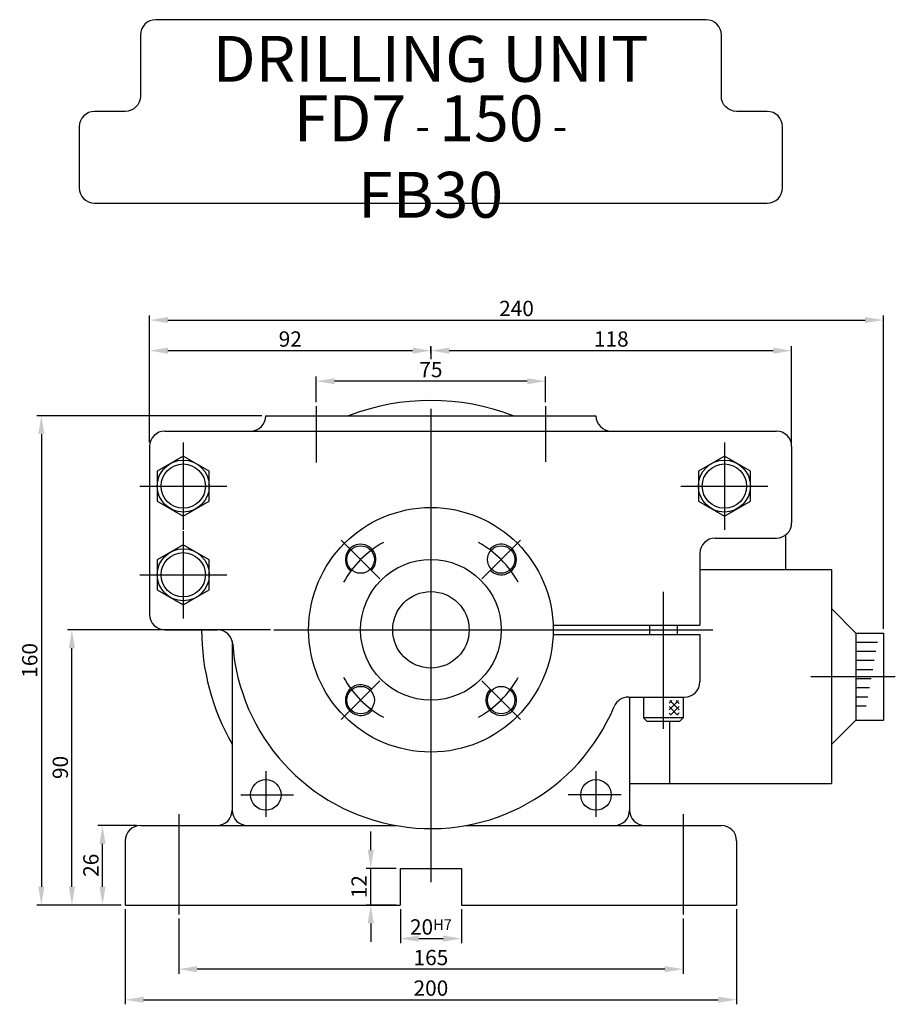
# Model space of a CAD drawing. Extents: x 128 to 1011, y 221 to 714.
# Drawn here: x 128 to 415, y 221 to 543 of the extents above; entities that cross this region are included whole.
import ezdxf

# ---------------------------------------------------------------- set-up
doc = ezdxf.new("R2010")
doc.units = 0
doc.header["$LTSCALE"] = 13.333333
doc.header["$MEASUREMENT"] = 0
doc.linetypes.add('ACAD_ISO04W100', pattern=[30.5, 24, -3, 0.5, -3])
doc.linetypes.add('C15', pattern=[17.6, 15, -1.2, 0.2, -1.2])
doc.layers.get('0').update_dxf_attribs({"linetype": 'CONTINUOUS'})
doc.layers.get('DEFPOINTS').update_dxf_attribs({"linetype": 'CONTINUOUS'})
for name, color, linetype in [('1', 2, 'ACAD_ISO04W100'), ('3', 2, 'C15'), ('4', 4, 'CONTINUOUS'), ('6', 4, 'CONTINUOUS')]:
    doc.layers.add(name, color=color, linetype=linetype)
doc.styles.get("Standard").update_dxf_attribs({"font": 'SIMPLEX.shx', "width": 0.75})
doc.dimstyles.get("Standard").update_dxf_attribs({"dimtxt": 5, "dimasz": 6, "dimexe": 1.5, "dimexo": 1.35, "dimgap": 1.3, "dimtad": 1, "dimdec": 4, "dimlfac": -1, "dimtxsty": 'STANDARD', "dimcen": 0, "dimclrd": 256, "dimclre": 256, "dimclrt": 1, "dimazin": 3, "dimtfac": 0.5, "dimtdec": 4, "dimtmove": 0, "dimatfit": 3, "dimtolj": 1})

# ---------------------------------------------------------------- blocks, each defined once
blk = doc.blocks.new('*D2')
at = {"linetype": 'BYBLOCK'}
for p, q in [((180.2, 249.15), (180.2, 231.11)), ((345.2, 249.15), (345.2, 231.11)), ((339.2, 232.61), (186.2, 232.61))]:
    blk.add_line(p, q, dxfattribs=at)
for points in [[(186.2, 233.61), (186.2, 231.61), (180.2, 232.61)], [(339.2, 233.61), (339.2, 231.61), (345.2, 232.61)]]:
    blk.add_solid(points, dxfattribs=at)
at = {"layer": 'DEFPOINTS', "color": 0, "linetype": 'BYBLOCK'}
for p in [(180.2, 250.5), (345.2, 250.5), (180.2, 232.61)]:
    blk.add_point(p, dxfattribs=at)
at = {"color": 1, "linetype": 'BYBLOCK', "insert": (262.7, 236.41), "char_height": 5, "attachment_point": 5}
blk.add_mtext('\\A1;165', dxfattribs=at)
blk = doc.blocks.new('*D3')
at = {"linetype": 'BYBLOCK'}
for p, q in [((162.7, 252.22), (162.7, 221.11)), ((362.7, 252.22), (362.7, 221.11)), ((168.7, 222.61), (356.7, 222.61))]:
    blk.add_line(p, q, dxfattribs=at)
for points in [[(168.7, 223.61), (168.7, 221.61), (162.7, 222.61)], [(356.7, 223.61), (356.7, 221.61), (362.7, 222.61)]]:
    blk.add_solid(points, dxfattribs=at)
at = {"layer": 'DEFPOINTS', "color": 0, "linetype": 'BYBLOCK'}
for p in [(162.7, 253.57), (362.7, 253.57), (362.7, 222.61)]:
    blk.add_point(p, dxfattribs=at)
at = {"color": 1, "linetype": 'BYBLOCK', "insert": (262.7, 226.41), "char_height": 5, "attachment_point": 5}
blk.add_mtext('\\A1;200', dxfattribs=at)
blk = doc.blocks.new('*D14')
at = {"linetype": 'BYBLOCK'}
for p, q in [((225.2, 418.01), (225.2, 426.37)), ((300.2, 418.01), (300.2, 426.37)), ((294.2, 424.87), (231.2, 424.87))]:
    blk.add_line(p, q, dxfattribs=at)
for points in [[(231.2, 425.87), (231.2, 423.87), (225.2, 424.87)], [(294.2, 425.87), (294.2, 423.87), (300.2, 424.87)]]:
    blk.add_solid(points, dxfattribs=at)
at = {"layer": 'DEFPOINTS', "color": 0, "linetype": 'BYBLOCK'}
for p in [(225.2, 424.87), (225.2, 416.66), (300.2, 416.66)]:
    blk.add_point(p, dxfattribs=at)
at = {"color": 1, "linetype": 'BYBLOCK', "insert": (262.7, 428.67), "char_height": 5, "attachment_point": 5}
blk.add_mtext('\\A1;75', dxfattribs=at)
blk = doc.blocks.new('*D15')
at = {"linetype": 'BYBLOCK'}
for p, q in [((170.7, 404.92), (170.7, 436.37)), ((176.7, 434.87), (256.7, 434.87)), ((262.7, 434.08), (262.7, 436.37))]:
    blk.add_line(p, q, dxfattribs=at)
for points in [[(176.7, 435.87), (176.7, 433.87), (170.7, 434.87)], [(256.7, 435.87), (256.7, 433.87), (262.7, 434.87)]]:
    blk.add_solid(points, dxfattribs=at)
at = {"layer": 'DEFPOINTS', "color": 0, "linetype": 'BYBLOCK'}
for p in [(262.7, 434.87), (262.7, 432.73), (170.7, 403.57)]:
    blk.add_point(p, dxfattribs=at)
at = {"color": 1, "linetype": 'BYBLOCK', "insert": (216.7, 438.67), "char_height": 5, "attachment_point": 5}
blk.add_mtext('\\A1;92', dxfattribs=at)
blk = doc.blocks.new('*D16')
at = {"linetype": 'BYBLOCK'}
for p, q in [((262.7, 434.08), (262.7, 436.37)), ((268.7, 434.87), (374.7, 434.87)), ((380.7, 404.92), (380.7, 436.37))]:
    blk.add_line(p, q, dxfattribs=at)
for points in [[(268.7, 435.87), (268.7, 433.87), (262.7, 434.87)], [(374.7, 435.87), (374.7, 433.87), (380.7, 434.87)]]:
    blk.add_solid(points, dxfattribs=at)
at = {"layer": 'DEFPOINTS', "color": 0, "linetype": 'BYBLOCK'}
for p in [(380.7, 434.87), (262.7, 432.73), (380.7, 403.57)]:
    blk.add_point(p, dxfattribs=at)
at = {"color": 1, "linetype": 'BYBLOCK', "insert": (321.7, 438.67), "char_height": 5, "attachment_point": 5}
blk.add_mtext('\\A1;118', dxfattribs=at)
blk = doc.blocks.new('*D17')
at = {"linetype": 'BYBLOCK'}
for p, q in [((170.7, 404.92), (170.7, 446.37)), ((176.7, 444.87), (404.7, 444.87)), ((410.7, 343.88), (410.7, 446.37))]:
    blk.add_line(p, q, dxfattribs=at)
for points in [[(176.7, 445.87), (176.7, 443.87), (170.7, 444.87)], [(404.7, 445.87), (404.7, 443.87), (410.7, 444.87)]]:
    blk.add_solid(points, dxfattribs=at)
at = {"layer": 'DEFPOINTS', "color": 0, "linetype": 'BYBLOCK'}
for p in [(410.7, 444.87), (170.7, 403.57), (410.7, 342.53)]:
    blk.add_point(p, dxfattribs=at)
at = {"color": 1, "linetype": 'BYBLOCK', "insert": (290.7, 448.67), "char_height": 5, "attachment_point": 5}
blk.add_mtext('\\A1;240', dxfattribs=at)
blk = doc.blocks.new('*D18')
at = {"linetype": 'BYBLOCK'}
for p, q in [((166.35, 279.57), (153.78, 279.57)), ((155.28, 259.57), (155.28, 273.57)), ((161.35, 253.57), (153.78, 253.57))]:
    blk.add_line(p, q, dxfattribs=at)
for points in [[(154.28, 273.57), (156.28, 273.57), (155.28, 279.57)], [(154.28, 259.57), (156.28, 259.57), (155.28, 253.57)]]:
    blk.add_solid(points, dxfattribs=at)
at = {"layer": 'DEFPOINTS', "color": 0, "linetype": 'BYBLOCK'}
for p in [(155.28, 279.57), (167.7, 279.57), (162.7, 253.57)]:
    blk.add_point(p, dxfattribs=at)
at = {"color": 1, "linetype": 'BYBLOCK', "insert": (151.48, 266.57), "char_height": 5, "attachment_point": 5, "rotation": 90}
blk.add_mtext('\\A1;26', dxfattribs=at)
blk = doc.blocks.new('*D19')
at = {"linetype": 'BYBLOCK'}
for p, q in [((210.19, 343.57), (143.78, 343.57)), ((145.28, 259.57), (145.28, 337.57)), ((161.35, 253.57), (143.78, 253.57))]:
    blk.add_line(p, q, dxfattribs=at)
for points in [[(144.28, 337.57), (146.28, 337.57), (145.28, 343.57)], [(144.28, 259.57), (146.28, 259.57), (145.28, 253.57)]]:
    blk.add_solid(points, dxfattribs=at)
at = {"layer": 'DEFPOINTS', "color": 0, "linetype": 'BYBLOCK'}
for p in [(145.28, 343.57), (211.54, 343.57), (162.7, 253.57)]:
    blk.add_point(p, dxfattribs=at)
at = {"color": 1, "linetype": 'BYBLOCK', "insert": (141.48, 298.57), "char_height": 5, "attachment_point": 5, "rotation": 90}
blk.add_mtext('\\A1;90', dxfattribs=at)
blk = doc.blocks.new('*D20')
at = {"linetype": 'BYBLOCK'}
for p, q in [((207.35, 413.57), (133.78, 413.57)), ((135.28, 407.57), (135.28, 259.57)), ((161.35, 253.57), (133.78, 253.57))]:
    blk.add_line(p, q, dxfattribs=at)
for points in [[(134.28, 407.57), (136.28, 407.57), (135.28, 413.57)], [(134.28, 259.57), (136.28, 259.57), (135.28, 253.57)]]:
    blk.add_solid(points, dxfattribs=at)
at = {"layer": 'DEFPOINTS', "color": 0, "linetype": 'BYBLOCK'}
for p in [(208.7, 413.57), (135.28, 253.57), (162.7, 253.57)]:
    blk.add_point(p, dxfattribs=at)
at = {"color": 1, "linetype": 'BYBLOCK', "insert": (131.48, 333.57), "char_height": 5, "attachment_point": 5, "rotation": 90}
blk.add_mtext('\\A1;160', dxfattribs=at)
blk = doc.blocks.new('*D22')
at = {"linetype": 'BYBLOCK'}
for p, q in [((252.7, 252.22), (252.7, 241.11)), ((272.7, 252.22), (272.7, 241.11)), ((258.7, 242.61), (266.7, 242.61))]:
    blk.add_line(p, q, dxfattribs=at)
for points in [[(258.7, 243.61), (258.7, 241.61), (252.7, 242.61)], [(266.7, 243.61), (266.7, 241.61), (272.7, 242.61)]]:
    blk.add_solid(points, dxfattribs=at)
at = {"layer": 'DEFPOINTS', "color": 0, "linetype": 'BYBLOCK'}
for p in [(252.7, 253.57), (272.7, 253.57), (272.7, 242.61)]:
    blk.add_point(p, dxfattribs=at)
at = {"color": 1, "linetype": 'BYBLOCK', "insert": (262.7, 246.41), "char_height": 5, "attachment_point": 5}
blk.add_mtext('\\A1;20\\H3.5;H7', dxfattribs=at)
blk = doc.blocks.new('*D23')
at = {"linetype": 'BYBLOCK'}
for p, q in [((243.02, 271.57), (243.02, 277.57)), ((251.35, 265.57), (241.52, 265.57)), ((243.02, 253.57), (243.02, 265.57)), ((251.35, 253.57), (241.52, 253.57)), ((243.02, 247.57), (243.02, 241.57))]:
    blk.add_line(p, q, dxfattribs=at)
for points in [[(242.02, 271.57), (244.02, 271.57), (243.02, 265.57)], [(242.02, 247.57), (244.02, 247.57), (243.02, 253.57)]]:
    blk.add_solid(points, dxfattribs=at)
at = {"layer": 'DEFPOINTS', "color": 0, "linetype": 'BYBLOCK'}
for p in [(243.02, 265.57), (252.7, 265.57), (252.7, 253.57)]:
    blk.add_point(p, dxfattribs=at)
at = {"color": 1, "linetype": 'BYBLOCK', "insert": (239.22, 259.57), "char_height": 5, "attachment_point": 5, "rotation": 90}
blk.add_mtext('\\A1;12', dxfattribs=at)

msp = doc.modelspace()

# ---------------------------------------------------------------- hatches: boundary and pattern name
h = msp.add_hatch()
h.set_pattern_fill('_U', color=256, scale=1.5, angle=-45, style=0, double=1, pattern_type=0)
h.set_pattern_definition([(315, (383.5934, 697.666), (1.06066, 1.06066), []), (45, (383.5934, 697.666), (-1.06066, 1.06066), [])])
h.paths.add_polyline_path([(343.8493, 315.71477), (343.8493, 320.41572), (340.66444, 320.41572), (340.66444, 315.71477)])

# ---------------------------------------------------------------- linework, layer by layer
for p, q in [((208.69891, 413.57327), (316.69891, 413.57327)), ((175.69891, 408.57327), (375.69891, 408.57327)), ((170.69891, 403.57327), (170.69891, 348.57327)), ((380.69891, 403.57327), (380.69891, 378.57327)), ((355.69891, 373.57327), (375.69891, 373.57327)), ((378.69891, 374.57327), (378.69891, 363.27579)), ((350.69891, 368.57327), (350.69891, 345.07327)), ((350.69891, 363.27579), (393.69891, 363.27579)), ((393.69891, 363.27579), (393.69891, 293.27579)), ((401.69891, 342.52786), (393.69891, 350.52786)), ((302.67078, 345.07327), (350.69891, 345.07327)), ((334.19891, 345.07327), (334.19891, 342.07327)), ((343.19891, 345.07327), (343.19891, 342.07327)), ((175.69891, 343.57327), (192.87771, 343.57327)), ((302.67078, 342.07327), (350.69891, 342.07327)), ((350.69891, 342.07327), (350.69891, 326.57327)), ((401.69891, 342.52786), (410.69891, 342.52786)), ((401.69891, 342.52786), (401.69891, 314.02372)), ((410.69891, 342.52786), (410.69891, 314.02372)), ((197.69891, 339.89842), (197.69891, 284.57327)), ((401.69891, 339.54901), (408.8069, 339.54901)), ((401.69891, 336.57282), (408.27083, 336.57282)), ((401.69891, 333.59663), (407.73476, 333.59663)), ((401.69891, 330.62044), (407.19869, 330.62044)), ((401.69891, 327.64425), (406.66262, 327.64425)), ((401.69891, 324.66806), (406.12655, 324.66806)), ((327.28219, 321.57327), (345.69891, 321.57327)), ((327.69891, 321.57327), (327.69891, 284.57327)), ((332.19891, 321.57327), (332.19891, 314.77327)), ((345.19891, 321.57327), (345.19891, 314.77327)), ((401.69891, 321.69187), (405.59048, 321.69187)), ((401.69891, 318.71568), (405.05441, 318.71568)), ((345.19891, 314.77327), (332.19891, 314.77327)), ((332.19891, 314.77327), (333.39891, 313.57327)), ((343.99891, 313.57327), (333.39891, 313.57327)), ((340.69891, 313.57327), (340.69891, 293.27579)), ((345.19891, 314.77327), (343.99891, 313.57327)), ((401.69891, 314.02372), (393.69891, 306.02372)), ((401.69891, 314.02372), (410.69891, 314.02372)), ((327.69891, 293.27579), (393.69891, 293.27579)), ((167.69891, 279.57327), (251.34109, 279.57327)), ((274.05673, 279.57327), (357.69891, 279.57327)), ((162.69891, 274.57327), (162.69891, 253.57327)), ((362.69891, 274.57327), (362.69891, 253.57327)), ((252.69891, 265.57327), (272.69891, 265.57327)), ((252.69891, 265.57327), (252.69891, 253.57327)), ((272.69891, 265.57327), (272.69891, 253.57327)), ((162.69891, 253.57327), (252.69891, 253.57327)), ((272.69891, 253.57327), (362.69891, 253.57327))]:
    msp.add_line(p, q)
msp.add_lwpolyline([(147.69891, 488.09544, 0.414213562), (152.69891, 483.09544), (372.69891, 483.09544, 0.414213562), (377.69891, 488.09544), (377.69891, 508.09544, 0.414213562), (372.69891, 513.09544), (362.69891, 513.09544, -0.414213562), (357.69891, 518.09544), (357.69891, 538.09544, 0.414213562), (352.69891, 543.09544), (172.69891, 543.09544, 0.414213562), (167.69891, 538.09544), (167.69891, 518.09544, -0.414213562), (162.69891, 513.09544), (152.69891, 513.09544, 0.414213562), (147.69891, 508.09544)], format="xyb", close=True)
for points in [[(190.19891, 395.48075), (181.69891, 400.38823), (173.19891, 395.48075), (173.19891, 385.66579), (181.69891, 380.75832), (190.19891, 385.66579)], [(367.19891, 395.48075), (358.69891, 400.38823), (350.19891, 395.48075), (350.19891, 385.66579), (358.69891, 380.75832), (367.19891, 385.66579)], [(190.19891, 366.48075), (181.69891, 371.38823), (173.19891, 366.48075), (173.19891, 356.66579), (181.69891, 351.75832), (190.19891, 356.66579)]]:
    msp.add_lwpolyline(points, close=True)
for centre, radius in [((181.69891, 390.57327), 8.5), ((181.69891, 390.57327), 7.25), ((358.69891, 390.57327), 8.5), ((358.69891, 390.57327), 7.25), ((262.69891, 343.57327), 40), ((239.71794, 366.55424), 4.5), ((285.67988, 366.55424), 4.5), ((181.69891, 361.57327), 8.5), ((181.69891, 361.57327), 7.25), ((262.69891, 343.57327), 23), ((262.69891, 343.57327), 12.5), ((239.71794, 320.5923), 4.5), ((285.67988, 320.5923), 4.5), ((208.69891, 289.57327), 5), ((316.69891, 289.57327), 5)]:
    msp.add_circle(centre, radius)
for centre, radius, start, end in [((262.69891, 343.57327), 75, 68.9605302, 111.0394698), ((203.69891, 413.57327), 5, 270, 0), ((321.69891, 413.57327), 5, 180, 270), ((175.69891, 403.57327), 5, 90, 180), ((375.69891, 403.57327), 5, 0, 90), ((375.69891, 378.57327), 5, 270, 0), ((355.69891, 368.57327), 5, 90, 180), ((175.69891, 348.57327), 5, 180, 270), ((262.69891, 343.57327), 75, 180, 209.9264349), ((192.87771, 338.57327), 5, 4.0960438, 90), ((262.69891, 343.57327), 65, 184.0960438, 337.3119088), ((345.69891, 326.57327), 5, 270, 0), ((327.28219, 316.57327), 5, 90, 157.3119088), ((192.69891, 284.57327), 5, 270, 0), ((202.69891, 284.57327), 5, 180, 270), ((322.69891, 284.57327), 5, 270, 0), ((332.69891, 284.57327), 5, 180, 270), ((167.69891, 274.57327), 5, 90, 180), ((357.69891, 274.57327), 5, 0, 90)]:
    msp.add_arc(centre, radius, start, end)
at = {"layer": '1'}
for p, q in [((262.69891, 415.7956), (262.69891, 261.10365)), ((338.69891, 355.96802), (338.69891, 311.21)), ((211.30998, 343.57327), (354.96817, 343.57327))]:
    msp.add_line(p, q, dxfattribs=at)
at = {"layer": '3'}
for p, q in [((225.19891, 416.66396), (225.19891, 398.24385)), ((300.19891, 416.66396), (300.19891, 398.48763)), ((181.69891, 404.82329), (181.69891, 376.32325)), ((358.69891, 404.82329), (358.69891, 376.32325)), ((167.44889, 390.57327), (195.94893, 390.57327)), ((344.44889, 390.57327), (372.94893, 390.57327)), ((181.69891, 375.82329), (181.69891, 347.32325)), ((246.04513, 360.22705), (233.39075, 372.88143)), ((279.35269, 360.22705), (292.00707, 372.88143)), ((167.44889, 361.57327), (195.94893, 361.57327)), ((246.04513, 326.91949), (233.39075, 314.26511)), ((279.35269, 326.91949), (292.00707, 314.26511)), ((386.97676, 328.27579), (414.602, 328.27579)), ((208.69891, 297.29966), (208.69891, 282.38492)), ((316.69891, 297.29966), (316.69891, 282.38492)), ((200.51616, 289.57327), (217.7624, 289.57327)), ((324.88166, 289.57327), (307.63542, 289.57327)), ((180.19891, 283.31934), (180.19891, 250.50397)), ((345.19891, 283.31934), (345.19891, 250.50397))]:
    msp.add_line(p, q, dxfattribs=at)
for start, end in [(118.5582306, 151.4417694), (28.5582306, 61.4417694), (208.5582306, 241.4417694), (298.5582306, 331.4417694)]:
    msp.add_arc((262.69891, 343.57327), 32.5, start, end, dxfattribs=at)
at = {"layer": '4', "color": 4}
msp.add_line((262.69891, 436.10512), (262.69891, 432.08381), dxfattribs=at)
at = {"layer": '6'}
for centre, start, end in [((239.71794, 366.55424), 315, 225.8804602), ((285.67988, 366.55424), 225, 135.8804602), ((239.71794, 320.5923), 45, 315.8804602), ((285.67988, 320.5923), 135, 45.8804602)]:
    msp.add_arc(centre, 5, start, end, dxfattribs=at)

# ---------------------------------------------------------------- texts
at = {"linetype": 'BYBLOCK', "char_height": 15, "attachment_point": 5}
for s, insert in [('DRILLING UNIT', (262.58906, 528.34022)), ('FD7\\H10; - \\H15;150\\H10; - \\H15;FB30', (262.58906, 498.34022))]:
    msp.add_mtext(s, dxfattribs=dict(at, insert=insert))

# ---------------------------------------------------------------- dimensions: what is measured, and where the dimension line sits
at = {"layer": '4'}
for base, p1, p2, text, picture, middle in [((410.69891, 444.86505), (170.69891, 403.57327), (410.69891, 342.52786), '240', '*D17', (290.69891, 448.66505)), ((262.69891, 434.86505), (170.69891, 403.57327), (262.69891, 432.72889), '92', '*D15', (216.69891, 438.66505)), ((380.69891, 434.86505), (262.69891, 432.72889), (380.69891, 403.57327), '118', '*D16', (321.69891, 438.66505)), ((225.19891, 424.86505), (300.19891, 416.66396), (225.19891, 416.66396), '75', '*D14', (262.69891, 428.66505)), ((362.69891, 222.6115), (162.69891, 253.57327), (362.69891, 253.57327), '200', '*D3', (262.69891, 226.4115)), ((272.69891, 242.6115), (252.69891, 253.57327), (272.69891, 253.57327), '20\\H3.5;H7', '*D22', (262.69891, 246.4115)), ((180.19891, 232.6115), (345.19891, 250.50397), (180.19891, 250.50397), '165', '*D2', (262.69891, 236.4115))]:
    dim = msp.add_linear_dim(base=base, p1=p1, p2=p2, text=text, dimstyle='STANDARD', override={"dimscale": 1}, dxfattribs=at)
    dim.commit()
    dim.dimension.update_dxf_attribs({"geometry": picture, "text_midpoint": middle})
for base, p1, p2, text, picture, middle in [((135.27515, 253.57327), (208.69891, 413.57327), (162.69891, 253.57327), '160', '*D20', (131.47515, 333.57327)), ((145.27515, 343.57327), (162.69891, 253.57327), (211.53567, 343.57327), '90', '*D19', (141.47515, 298.57327)), ((155.27515, 279.57327), (162.69891, 253.57327), (167.69891, 279.57327), '26', '*D18', (151.47515, 266.57327))]:
    dim = msp.add_linear_dim(base=base, p1=p1, p2=p2, angle=90, text=text, dimstyle='STANDARD', override={"dimscale": 1}, dxfattribs=at)
    dim.commit()
    dim.dimension.update_dxf_attribs({"geometry": picture, "text_midpoint": middle})
dim = msp.add_linear_dim(base=(243.01814, 265.57327), p1=(252.69891, 253.57327), p2=(252.69891, 265.57327), angle=90, text='12', dimstyle='STANDARD', dxfattribs=at)
dim.commit()
dim.dimension.update_dxf_attribs({"geometry": '*D23', "text_midpoint": (239.21814, 259.57327)})

doc.saveas('drawing.dxf')
